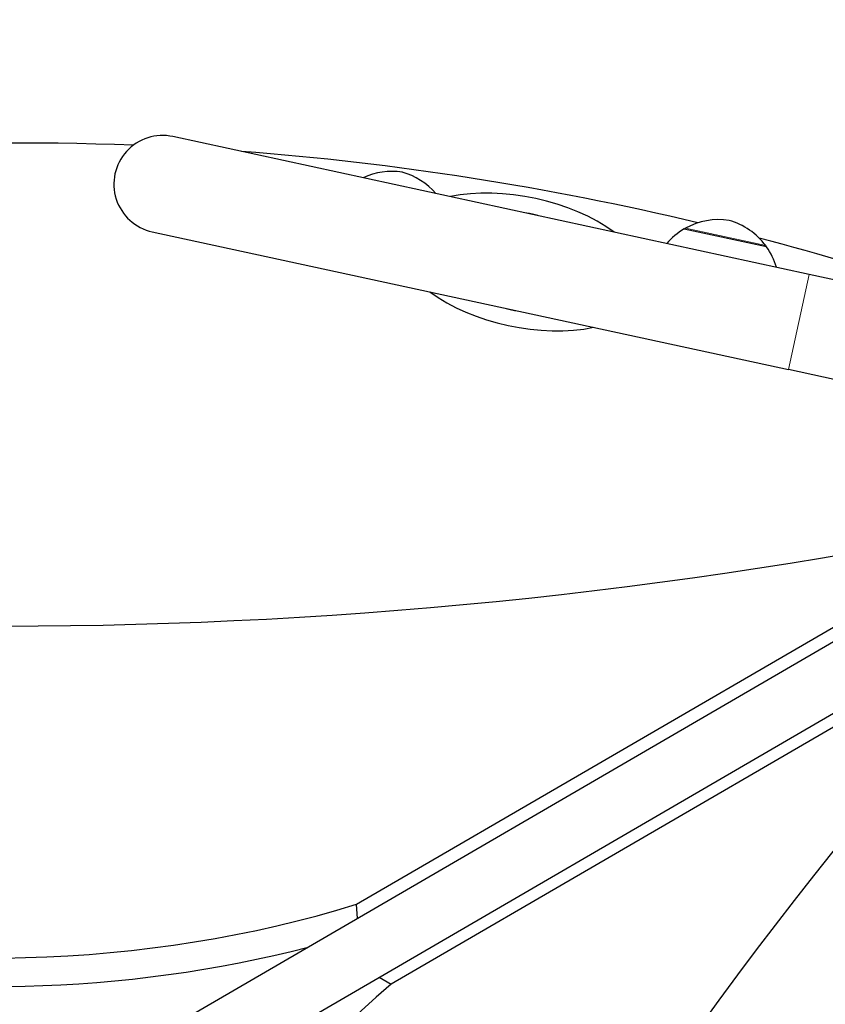
# Model space of a CAD drawing. Units: millimetres. Extents: x 65121 to 76528, y 5764 to 15386.
# Drawn here: x 68840 to 69088, y 13053 to 13356 of the extents above; entities that cross this region are included whole.
import ezdxf

# ---------------------------------------------------------------- set-up
doc = ezdxf.new("R2010")
doc.units = ezdxf.units.MM
doc.header["$LTSCALE"] = 70
for name, color, linetype, lineweight in [('Widoczne (ISO)', 7, 'Continuous', 25), ('Widoczne wąskie (ISO)', 7, 'Continuous', 15), ('Wymiar (ISO)', 116, 'Continuous', 18)]:
    doc.layers.add(name, color=color, linetype=linetype, lineweight=lineweight)
doc.styles.add('Tekst etykiety (ISO)', font='tahoma.ttf')
doc.dimstyles.new('Domyślne (ISO)', dxfattribs={"dimscale": 70, "dimtxt": 3.5, "dimasz": 2.5, "dimexe": 3.175, "dimexo": 0, "dimgap": 0.762, "dimtad": 1, "dimtoh": 1, "dimdec": 0, "dimrnd": 1e-08, "dimzin": 0, "dimtxsty": 'Tekst etykiety (ISO)', "dimcen": 0.09, "dimdle": 10, "dimclrd": 256, "dimclre": 256, "dimclrt": 256, "dimadec": 0, "dimazin": 0, "dimtfac": 0.714286, "dimtdec": 0, "dimtmove": 0, "dimatfit": 3, "dimfxl": 0, "dimtolj": 1, "dimtzin": 0, "dimlwd": -1, "dimlwe": -1, "dimarcsym": 0})

# ---------------------------------------------------------------- blocks, each defined once
blk = doc.blocks.new('*D25')
at = {"layer": 'Defpoints', "color": 0}
for p in [(68884.34, 15385.75), (76306.07, 15385.75), (71038.03, 9061.53)]:
    blk.add_point(p, dxfattribs=at)
at = {"layer": 'Wymiar (ISO)'}
for p, q in [((68884.34, 15385.75), (76528.32, 15385.75)), ((76306.07, 9236.53), (76306.07, 15210.75)), ((71038.03, 9061.53), (76528.32, 9061.53))]:
    blk.add_line(p, q, dxfattribs=at)
for points in [[(76276.9, 15210.75), (76335.24, 15210.75), (76306.07, 15385.75)], [(76276.9, 9236.53), (76335.24, 9236.53), (76306.07, 9061.53)]]:
    blk.add_solid(points, dxfattribs=at)
at = {"layer": 'Wymiar (ISO)', "insert": (75997.53, 12223.64), "char_height": 245, "attachment_point": 2, "rotation": 90, "style": 'Tekst etykiety (ISO)'}
blk.add_mtext('\\A1;6324', dxfattribs=at)
blk = doc.blocks.new('*D28')
at = {"layer": 'Defpoints', "color": 0}
for p in [(68884.34, 13888.75), (74742.56, 13888.75), (71040.03, 10054.74)]:
    blk.add_point(p, dxfattribs=at)
at = {"layer": 'Wymiar (ISO)'}
for p, q in [((68884.34, 13888.75), (74964.81, 13888.75)), ((74742.56, 10229.74), (74742.56, 13713.75)), ((71040.03, 10054.74), (74964.81, 10054.74))]:
    blk.add_line(p, q, dxfattribs=at)
for points in [[(74713.4, 13713.75), (74771.73, 13713.75), (74742.56, 13888.75)], [(74713.4, 10229.74), (74771.73, 10229.74), (74742.56, 10054.74)]]:
    blk.add_solid(points, dxfattribs=at)
at = {"layer": 'Wymiar (ISO)', "insert": (74433.03, 11971.74), "char_height": 245, "attachment_point": 2, "rotation": 90, "style": 'Tekst etykiety (ISO)'}
blk.add_mtext('\\A1;3834', dxfattribs=at)

msp = doc.modelspace()

# ---------------------------------------------------------------- linework, layer by layer
at = {"layer": 'Widoczne (ISO)'}
for p, q in [((69083.34, 13277.91), (68887.36, 13320.34)), ((68881.02, 13291.02), (69076.99, 13248.59)), ((69070.21, 13286.38), (69044.8, 13291.88)), ((69124.71, 13268.96), (69083.34, 13277.91)), ((69118.36, 13239.64), (69076.99, 13248.59)), ((69151.53, 13200.03), (68861.47, 13031.45)), ((68943.88, 13083.93), (69146.91, 13201.94)), ((68871.02, 13015.02), (69161.07, 13183.61)), ((69159.06, 13178.18), (68954.59, 13059.33)), ((68944.22, 13079.54), (68943.88, 13083.93)), ((68950.91, 13061.45), (68954.59, 13059.33))]:
    msp.add_line(p, q, dxfattribs=at)
for centre, radius, start, end in [((68884.19, 13305.68), 15, 77.7841, 257.7841), ((68840.18, 12418.36), 900, 87.77084, 111.33731), ((68840.18, 12418.36), 900, 76.57919, 85.64608), ((68954.77, 13288.61), 21, 81.0776, 114.8625), ((68952.41, 13289.12), 21, 40.7057, 74.4905), ((68994.87, 13281.72), 15.1, 71.1128, 84.4554), ((69055.41, 13273.76), 21, 81.0776, 119.1087), ((69053.05, 13274.27), 21, 36.4595, 74.4905), ((69056.04, 13272.98), 22, 120.7407, 138.9765), ((69045.68, 13291.24), 1, 119.1087, 141.3161), ((68840.18, 12418.36), 900, 71.60669, 75.33933), ((69069.14, 13286.16), 1, 14.252, 36.4595), ((69052.15, 13273.82), 22, 16.5916, 34.8274), ((68994.87, 13281.72), 15.1, 251.1128, 264.4554), ((68328.17, 13305.19), 900, 308.66783, 351.32701)]:
    msp.add_arc(centre, radius, start, end, dxfattribs=at)
for centre, major_axis, ratio, start_param, end_param in [((68994.87, 13281.72), (-38.12, 8.25), 0.512821, 3.989655, 5.435123), ((68994.87, 13281.72), (-38.12, 8.25), 0.512821, 0.848062, 2.293531), ((68926.92, 13518.91), (-725.89, -56.68), 0.474816, 0.946847, 1.841418), ((69303.57, 12741.65), (359.29, 623.95), 0.526442, 1.131554, 2.005165), ((68855.21, 13158.5), (189.42, 14.79), 0.474816, 4.049123, 5.16214), ((68855.89, 13149.72), (-189.42, -14.79), 0.474816, 0.989033, 1.929918), ((68970.27, 12934.21), (-87.83, -152.52), 0.526442, 4.103844, 5.338976)]:
    msp.add_ellipse(centre, major_axis=major_axis, ratio=ratio, start_param=start_param, end_param=end_param, dxfattribs=at)
at = {"layer": 'Widoczne wąskie (ISO)'}
for p, q in [((69045.2, 13292.11), (69069.94, 13286.75)), ((69076.99, 13248.59), (69083.34, 13277.91))]:
    msp.add_line(p, q, dxfattribs=at)

# ---------------------------------------------------------------- dimensions: what is measured, and where the dimension line sits
at = {"layer": 'Wymiar (ISO)'}
for base, p1, p2, angle, picture, middle in [((76306.07, 15385.75), (71038.03, 9061.53), (68884.34, 15385.75), 270, '*D25', (76306.07, 12223.64)), ((74742.56, 13888.75), (71040.03, 10054.74), (68884.34, 13888.75), 90, '*D28', (74742.56, 11971.74))]:
    dim = msp.add_linear_dim(base=base, p1=p1, p2=p2, angle=angle, dimstyle='Domyślne (ISO)', override={"dimtoh": 0, "dimdec": 0, "dimtp": 0, "dimtm": 0, "dimtdec": 0, "dimtofl": 0, "dimatfit": 1}, dxfattribs=at)
    dim.commit()
    dim.dimension.update_dxf_attribs({"geometry": picture, "text_midpoint": middle, "dimtype": 160})

doc.saveas('drawing.dxf')
